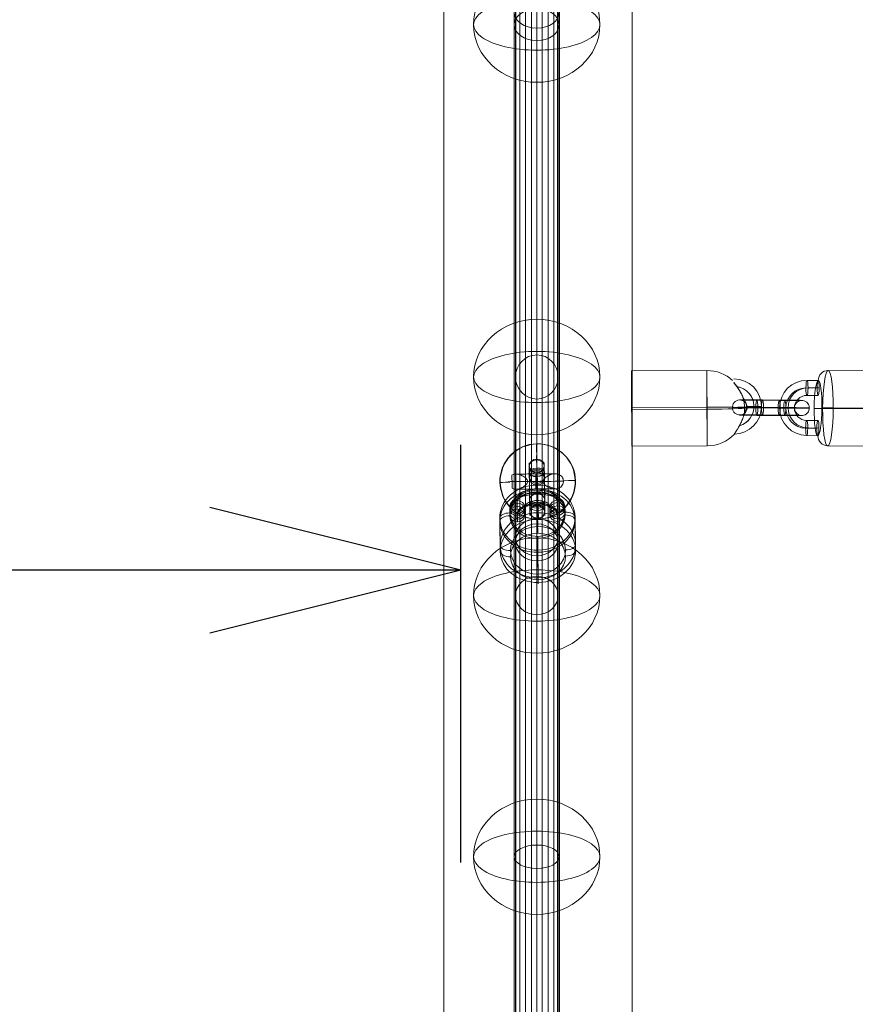
# Model space of a CAD drawing. Units: millimetres. Extents: x 5451 to 17301, y 9250 to 20100.
# Drawn here: x 7510 to 7843, y 15779 to 16172 of the extents above; entities that cross this region are included whole.
import ezdxf

# ---------------------------------------------------------------- set-up
doc = ezdxf.new("R2010")
doc.units = ezdxf.units.MM
doc.header["$MEASUREMENT"] = 0
for name, color, linetype, lineweight in [('Level 8', 18, 'Continuous', 0), ('themes2 - Level 25', 7, 'Continuous', 0), ('themes2 - Level 26', 7, 'Continuous', 0), ('themes2 - Level 28', 7, 'Continuous', 0)]:
    doc.layers.add(name, color=color, linetype=linetype, lineweight=lineweight)
doc.styles.get("Standard").update_dxf_attribs({"font": 'txt.shx'})
doc.styles.add('Style-Calibri', font='calibri.ttf')
doc.dimstyles.get("Standard").update_dxf_attribs({"dimtxt": 0.18, "dimasz": 0.18, "dimexe": 0.18, "dimexo": 0.0625, "dimgap": 0.09, "dimtad": 0, "dimtih": 1, "dimtoh": 1, "dimdec": 4, "dimzin": 3, "dimdsep": 46, "dimtxsty": 'Standard', "dimcen": 0.09, "dimadec": 0, "dimazin": 0, "dimtfac": 1, "dimtdec": 0, "dimtofl": 0, "dimtmove": 0, "dimatfit": 1, "dimfxl": 1, "dimtolj": 1, "dimtzin": 3, "dimarcsym": 0})

# ---------------------------------------------------------------- blocks, each defined once
blk = doc.blocks.new('From Smart Solid_387')
at = {"layer": 'themes2 - Level 25', "color": 148, "linetype": 'Continuous', "lineweight": 13}
for p, q in [((-25.89, 14.92), (4.11, 15.07)), ((-25.84, 0.34), (4.16, 0.49)), ((-25.8, -0.49), (4.2, -0.34)), ((-25.75, -15.07), (4.25, -14.92))]:
    blk.add_line(p, q, dxfattribs=at)
for centre, major_axis, ratio in [((-25.82, -0.07), (0.07, -15), 0.00142), ((22.9, 0.72), (-3, 0), 0.007295)]:
    blk.add_ellipse(centre, major_axis=major_axis, ratio=ratio, dxfattribs=at)
at = {"layer": 'themes2 - Level 25', "color": 148, "linetype": 'Continuous', "lineweight": 13, "extrusion": (0, 0, -1)}
blk.add_ellipse((4.18, 0.07), major_axis=(-0.07, 15), ratio=0.00142, dxfattribs=at)
for centre, major_axis, ratio, start_param, end_param in [((4.18, 0.07), (14.98, 0.84), 0.999618, 4.763772, 5.518049), ((14.9, 0.73), (10.89, 1.53), 0.999973, 4.853154, 7.978904), ((14.9, 0.71), (7.92, 1.12), 0.999973, 5.013246, 7.713438), ((14.89, 0.75), (7.92, 1.12), 0.999973, 5.015555, 7.711042), ((14.9, 0.73), (4.95, 0.7), 0.999973, 5.699685, 7.042994), ((4.18, 0.07), (14.98, 0.84), 0.999618, 6.071871, 6.334569), ((4.18, 0.07), (15, 0.07), 0.027604, 4.710969, 6.281765)]:
    blk.add_ellipse(centre, major_axis=major_axis, ratio=ratio, start_param=start_param, end_param=end_param, dxfattribs=at)
at = {"layer": 'themes2 - Level 25', "color": 148, "linetype": 'Continuous', "lineweight": 13}
for major_axis, ratio, start_param, end_param in [((-15, -0.07), 0.027604, 1.572217, 3.143013), ((-14.98, -0.84), 0.999618, 2.938708, 3.090209), ((-14.98, -0.84), 0.999618, 1.519413, 2.327434)]:
    blk.add_ellipse((4.18, 0.07), major_axis=major_axis, ratio=ratio, start_param=start_param, end_param=end_param, dxfattribs=at)
blk.add_open_spline([(14.91, 10.21), (14.91, 10.22), (14.9, 10.24), (14.9, 10.26)], degree=3, dxfattribs=at)
for points, knots in [([(14.91, 10.21), (15.17, 9.88), (15.45, 9.52), (15.72, 9.15), (16.11, 8.64), (16.49, 8.09), (16.84, 7.56), (17.2, 7.01), (17.52, 6.46), (17.8, 5.94), (18, 5.55), (18.18, 5.18), (18.33, 4.84), (18.4, 4.66), (18.47, 4.5), (18.52, 4.36), (18.56, 4.25), (18.6, 4.16), (18.62, 4.11), (18.64, 4.06), (18.65, 4.04), (18.65, 4.04), (18.65, 4.03), (18.64, 4.06), (18.63, 4.09), (18.61, 4.15), (18.58, 4.23), (18.54, 4.33), (18.47, 4.52), (18.37, 4.76), (18.27, 5), (18.04, 5.51), (17.76, 6.08), (17.43, 6.64), (17.09, 7.25), (16.68, 7.87), (16.26, 8.48), (15.94, 8.92), (15.61, 9.36), (15.29, 9.78), (15.16, 9.94), (15.03, 10.11), (14.9, 10.26)], [0, 0, 0, 0, 0.080781, 0.080781, 0.080781, 0.195618, 0.195618, 0.195618, 0.312912, 0.312912, 0.312912, 0.398094, 0.398094, 0.398094, 0.441806, 0.441806, 0.441806, 0.473855, 0.473855, 0.473855, 0.497071, 0.497071, 0.497071, 0.520367, 0.520367, 0.520367, 0.551801, 0.551801, 0.551801, 0.611116, 0.611116, 0.611116, 0.73407, 0.73407, 0.73407, 0.865258, 0.865258, 0.865258, 0.961366, 0.961366, 0.961366, 1, 1, 1, 1]), ([(19.02, -2.12), (19.02, -2.09), (19.02, -2.09), (19.02, -2.11), (19.01, -2.14), (19, -2.18), (18.99, -2.24), (18.97, -2.33), (18.93, -2.47), (18.89, -2.62), (18.81, -2.94), (18.7, -3.32), (18.56, -3.71), (18.33, -4.36), (18.04, -5.07), (17.7, -5.78), (17.42, -6.36), (17.11, -6.95), (16.78, -7.51), (16.54, -7.93), (16.29, -8.35), (16.06, -8.73), (15.87, -9.02), (15.69, -9.3), (15.54, -9.54), (15.41, -9.74), (15.29, -9.9), (15.21, -10.03), (15.13, -10.15), (15.07, -10.23), (15.05, -10.26), (15.03, -10.28), (15.04, -10.27), (15.08, -10.21), (15.12, -10.15), (15.18, -10.06), (15.27, -9.93), (15.35, -9.8), (15.46, -9.64), (15.58, -9.45), (15.72, -9.24), (15.88, -8.99), (16.04, -8.73), (16.28, -8.35), (16.53, -7.92), (16.78, -7.49), (17.1, -6.93), (17.42, -6.33), (17.7, -5.75), (17.98, -5.16), (18.24, -4.57), (18.44, -4.02), (18.58, -3.64), (18.71, -3.27), (18.8, -2.94), (18.86, -2.76), (18.9, -2.58), (18.94, -2.43), (18.97, -2.33), (18.99, -2.23), (19, -2.17), (19.01, -2.15), (19.01, -2.13), (19.02, -2.12)], [0, 0, 0, 0, 0.016412, 0.016412, 0.016412, 0.032717, 0.032717, 0.032717, 0.061376, 0.061376, 0.061376, 0.121314, 0.121314, 0.121314, 0.223226, 0.223226, 0.223226, 0.306126, 0.306126, 0.306126, 0.367928, 0.367928, 0.367928, 0.416772, 0.416772, 0.416772, 0.457313, 0.457313, 0.457313, 0.498169, 0.498169, 0.498169, 0.534358, 0.534358, 0.534358, 0.569148, 0.569148, 0.569148, 0.606094, 0.606094, 0.606094, 0.648209, 0.648209, 0.648209, 0.711304, 0.711304, 0.711304, 0.794527, 0.794527, 0.794527, 0.879458, 0.879458, 0.879458, 0.936543, 0.936543, 0.936543, 0.968054, 0.968054, 0.968054, 0.991044, 0.991044, 0.991044, 1, 1, 1, 1])]:
    blk.add_open_spline(points, degree=3, knots=knots, dxfattribs=at)
blk = doc.blocks.new('From Smart Solid_411')
at = {"layer": 'themes2 - Level 28', "color": 40, "linetype": 'Continuous', "lineweight": 13}
for p, q in [((0, 658.8), (0, 570.54)), ((0, 570.54), (0, 658.8)), ((-8.5, 650), (-8.5, 562.92)), ((-8.5, 562.92), (-8.5, 650)), ((8.5, 650), (8.5, 562.92)), ((8.5, 562.92), (8.5, 650)), ((0, 641.2), (0, 555.3)), ((0, 555.3), (0, 641.2)), ((0, 329.4), (0, 570.54)), ((0, 570.54), (0, 329.4)), ((-8.5, 325), (-8.5, 562.92)), ((-8.5, 562.92), (-8.5, 325)), ((8.5, 325), (8.5, 562.92)), ((8.5, 562.92), (8.5, 325)), ((0, 320.6), (0, 555.3)), ((0, 555.3), (0, 320.6))]:
    blk.add_line(p, q, dxfattribs=at)
for centre, major_axis, ratio in [((0, 650), (0, -8.8), 0.965926), ((0, 562.92), (8.5, 0), 0.896575), ((0, 562.92), (8.5, 0), 0.896575)]:
    blk.add_ellipse(centre, major_axis=major_axis, ratio=ratio, dxfattribs=at)
blk = doc.blocks.new('From Smart Solid_416')
at = {"layer": 'themes2 - Level 25', "color": 148, "linetype": 'Continuous', "lineweight": 13}
for p, q in [((-0.34, 14.97), (-0.49, 15.02)), ((15.07, 0.39), (14.92, 0.44)), ((-14.92, -0.44), (-15.07, -0.39)), ((0.49, -15.02), (0.34, -14.97))]:
    blk.add_line(p, q, dxfattribs=at)
for centre, major_axis, ratio in [((-0.07, 0.02), (4.17, 14.41), 0.999987), ((-0.72, 0.01), (0.02, -3), 0.000837)]:
    blk.add_ellipse(centre, major_axis=major_axis, ratio=ratio, dxfattribs=at)
at = {"layer": 'themes2 - Level 25', "color": 148, "linetype": 'Continuous', "lineweight": 13, "extrusion": (0, 0, -1)}
blk.add_ellipse((0.07, -0.02), major_axis=(4.17, 14.41), ratio=0.999987, dxfattribs=at)
at = {"layer": 'themes2 - Level 25', "color": 148, "linetype": 'Continuous', "lineweight": 13}
for major_axis, ratio, start_param, end_param in [((0.41, -14.99), 0.00487, 3.140038, 4.710834), ((14.99, 0.41), 0.001555, 1.424164, 1.575666), ((14.99, 0.41), 0.001555, 0.00487, 0.812891)]:
    blk.add_ellipse((-0.07, 0.02), major_axis=major_axis, ratio=ratio, start_param=start_param, end_param=end_param, dxfattribs=at)
at = {"layer": 'themes2 - Level 25', "color": 148, "linetype": 'Continuous', "lineweight": 13, "extrusion": (0, 0, -1)}
for centre, major_axis, ratio, start_param, end_param in [((-0.73, 0), (11, 0.08), 0.001028, 3.142429, 6.268179), ((-0.75, 3), (8, 0.06), 0.001028, 3.30483, 6.000317), ((-0.07, 0.02), (14.99, 0.41), 0.001555, 4.444821, 4.707519), ((-0.73, 0), (5, 0.04), 0.001028, 3.98896, 5.332269), ((-0.07, 0.02), (0.41, -14.99), 0.00487, 0.001555, 1.572351), ((-0.07, 0.02), (14.99, 0.41), 0.001555, 3.136723, 3.891), ((-0.71, -3), (8, 0.06), 0.001028, 3.302521, 6.002713)]:
    blk.add_ellipse(centre, major_axis=major_axis, ratio=ratio, start_param=start_param, end_param=end_param, dxfattribs=at)
at = {"layer": 'themes2 - Level 25', "color": 148, "linetype": 'Continuous', "lineweight": 13}
for points, knots in [([(-10.2, -2.67), (-9.88, -2.86), (-9.52, -2.97), (-9.15, -3.02), (-8.64, -3.1), (-8.09, -3.05), (-7.56, -2.92), (-7.01, -2.78), (-6.46, -2.55), (-5.94, -2.25), (-5.55, -2.03), (-5.18, -1.77), (-4.84, -1.45), (-4.66, -1.29), (-4.5, -1.11), (-4.36, -0.92), (-4.25, -0.77), (-4.16, -0.61), (-4.11, -0.44), (-4.06, -0.31), (-4.04, -0.18), (-4.04, -0.05), (-4.03, 0.09), (-4.05, 0.22), (-4.09, 0.35), (-4.15, 0.52), (-4.23, 0.68), (-4.33, 0.82), (-4.52, 1.09), (-4.76, 1.32), (-5, 1.53), (-5.51, 1.95), (-6.08, 2.27), (-6.64, 2.51), (-7.25, 2.76), (-7.87, 2.92), (-8.48, 2.94), (-8.92, 2.95), (-9.36, 2.9), (-9.78, 2.75), (-9.94, 2.69), (-10.11, 2.61), (-10.26, 2.52)], [0, 0, 0, 0, 0.080781, 0.080781, 0.080781, 0.195618, 0.195618, 0.195618, 0.312912, 0.312912, 0.312912, 0.398094, 0.398094, 0.398094, 0.441806, 0.441806, 0.441806, 0.473855, 0.473855, 0.473855, 0.497071, 0.497071, 0.497071, 0.520367, 0.520367, 0.520367, 0.551801, 0.551801, 0.551801, 0.611116, 0.611116, 0.611116, 0.73407, 0.73407, 0.73407, 0.865258, 0.865258, 0.865258, 0.961366, 0.961366, 0.961366, 1, 1, 1, 1]), ([(2.12, 0.24), (2.09, 0.11), (2.09, -0.03), (2.11, -0.15), (2.14, -0.28), (2.18, -0.41), (2.24, -0.53), (2.33, -0.73), (2.47, -0.91), (2.63, -1.08), (2.94, -1.42), (3.32, -1.7), (3.71, -1.94), (4.36, -2.34), (5.07, -2.64), (5.78, -2.8), (6.36, -2.94), (6.95, -2.98), (7.51, -2.91), (7.93, -2.85), (8.35, -2.73), (8.73, -2.53), (9.02, -2.37), (9.3, -2.15), (9.54, -1.88), (9.74, -1.66), (9.9, -1.4), (10.03, -1.12), (10.15, -0.83), (10.23, -0.51), (10.26, -0.19), (10.28, 0.09), (10.27, 0.39), (10.21, 0.67), (10.15, 0.94), (10.06, 1.2), (9.93, 1.43), (9.8, 1.68), (9.64, 1.9), (9.45, 2.1), (9.24, 2.31), (8.99, 2.5), (8.73, 2.64), (8.35, 2.85), (7.92, 2.97), (7.49, 3.02), (6.93, 3.09), (6.33, 3.04), (5.76, 2.9), (5.16, 2.76), (4.57, 2.53), (4.02, 2.21), (3.64, 2), (3.27, 1.76), (2.94, 1.46), (2.76, 1.3), (2.58, 1.12), (2.43, 0.92), (2.33, 0.78), (2.23, 0.62), (2.17, 0.45), (2.15, 0.38), (2.13, 0.31), (2.12, 0.24)], [0, 0, 0, 0, 0.016412, 0.016412, 0.016412, 0.032717, 0.032717, 0.032717, 0.061376, 0.061376, 0.061376, 0.121314, 0.121314, 0.121314, 0.223226, 0.223226, 0.223226, 0.306126, 0.306126, 0.306126, 0.367928, 0.367928, 0.367928, 0.416772, 0.416772, 0.416772, 0.457313, 0.457313, 0.457313, 0.498169, 0.498169, 0.498169, 0.534358, 0.534358, 0.534358, 0.569148, 0.569148, 0.569148, 0.606094, 0.606094, 0.606094, 0.648209, 0.648209, 0.648209, 0.711304, 0.711304, 0.711304, 0.794527, 0.794527, 0.794527, 0.879458, 0.879458, 0.879458, 0.936543, 0.936543, 0.936543, 0.968054, 0.968054, 0.968054, 0.991044, 0.991044, 0.991044, 1, 1, 1, 1])]:
    blk.add_open_spline(points, degree=3, knots=knots, dxfattribs=at)
blk.add_open_spline([(-10.2, -2.67), (-10.22, -0.94), (-10.24, 0.79), (-10.26, 2.52)], degree=3, dxfattribs=at)
blk = doc.blocks.new('From Smart Solid_424')
at = {"layer": 'themes2 - Level 25', "color": 148, "linetype": 'Continuous', "lineweight": 13}
for p, q in [((-0.34, 14.97), (-0.49, 15.02)), ((15.07, 0.39), (14.92, 0.44)), ((-14.92, -0.44), (-15.07, -0.39)), ((0.49, -15.02), (0.34, -14.97))]:
    blk.add_line(p, q, dxfattribs=at)
for centre, major_axis, ratio in [((-0.07, 0.02), (4.17, 14.41), 0.999987), ((-0.72, 0.01), (0.02, -3), 0.000837)]:
    blk.add_ellipse(centre, major_axis=major_axis, ratio=ratio, dxfattribs=at)
at = {"layer": 'themes2 - Level 25', "color": 148, "linetype": 'Continuous', "lineweight": 13, "extrusion": (0, 0, -1)}
blk.add_ellipse((0.07, -0.02), major_axis=(4.17, 14.41), ratio=0.999987, dxfattribs=at)
at = {"layer": 'themes2 - Level 25', "color": 148, "linetype": 'Continuous', "lineweight": 13}
for major_axis, ratio, start_param, end_param in [((0.41, -14.99), 0.00487, 3.140038, 4.710834), ((14.99, 0.41), 0.001555, 1.424164, 1.575666), ((14.99, 0.41), 0.001555, 0.00487, 0.812891)]:
    blk.add_ellipse((-0.07, 0.02), major_axis=major_axis, ratio=ratio, start_param=start_param, end_param=end_param, dxfattribs=at)
at = {"layer": 'themes2 - Level 25', "color": 148, "linetype": 'Continuous', "lineweight": 13, "extrusion": (0, 0, -1)}
for centre, major_axis, ratio, start_param, end_param in [((-0.73, 0), (11, 0.08), 0.001028, 3.142429, 6.268179), ((-0.75, 3), (8, 0.06), 0.001028, 3.30483, 6.000317), ((-0.07, 0.02), (14.99, 0.41), 0.001555, 4.444821, 4.707519), ((-0.73, 0), (5, 0.04), 0.001028, 3.98896, 5.332269), ((-0.07, 0.02), (0.41, -14.99), 0.00487, 0.001555, 1.572351), ((-0.07, 0.02), (14.99, 0.41), 0.001555, 3.136723, 3.891), ((-0.71, -3), (8, 0.06), 0.001028, 3.302521, 6.002713)]:
    blk.add_ellipse(centre, major_axis=major_axis, ratio=ratio, start_param=start_param, end_param=end_param, dxfattribs=at)
at = {"layer": 'themes2 - Level 25', "color": 148, "linetype": 'Continuous', "lineweight": 13}
for points, knots in [([(-10.2, -2.67), (-9.88, -2.86), (-9.52, -2.97), (-9.15, -3.02), (-8.64, -3.1), (-8.09, -3.05), (-7.56, -2.92), (-7.01, -2.78), (-6.46, -2.55), (-5.94, -2.25), (-5.55, -2.03), (-5.18, -1.77), (-4.84, -1.45), (-4.66, -1.29), (-4.5, -1.11), (-4.36, -0.92), (-4.25, -0.77), (-4.16, -0.61), (-4.11, -0.44), (-4.06, -0.31), (-4.04, -0.18), (-4.04, -0.05), (-4.03, 0.09), (-4.05, 0.22), (-4.09, 0.35), (-4.15, 0.52), (-4.23, 0.68), (-4.33, 0.82), (-4.52, 1.09), (-4.76, 1.32), (-5, 1.53), (-5.51, 1.95), (-6.08, 2.27), (-6.64, 2.51), (-7.25, 2.76), (-7.87, 2.92), (-8.48, 2.94), (-8.92, 2.95), (-9.36, 2.9), (-9.78, 2.75), (-9.94, 2.69), (-10.11, 2.61), (-10.26, 2.52)], [0, 0, 0, 0, 0.080781, 0.080781, 0.080781, 0.195618, 0.195618, 0.195618, 0.312912, 0.312912, 0.312912, 0.398094, 0.398094, 0.398094, 0.441806, 0.441806, 0.441806, 0.473855, 0.473855, 0.473855, 0.497071, 0.497071, 0.497071, 0.520367, 0.520367, 0.520367, 0.551801, 0.551801, 0.551801, 0.611116, 0.611116, 0.611116, 0.73407, 0.73407, 0.73407, 0.865258, 0.865258, 0.865258, 0.961366, 0.961366, 0.961366, 1, 1, 1, 1]), ([(2.12, 0.24), (2.09, 0.11), (2.09, -0.03), (2.11, -0.15), (2.14, -0.28), (2.18, -0.41), (2.24, -0.53), (2.33, -0.73), (2.47, -0.91), (2.63, -1.08), (2.94, -1.42), (3.32, -1.7), (3.71, -1.94), (4.36, -2.34), (5.07, -2.64), (5.78, -2.8), (6.36, -2.94), (6.95, -2.98), (7.51, -2.91), (7.93, -2.85), (8.35, -2.73), (8.73, -2.53), (9.02, -2.37), (9.3, -2.15), (9.54, -1.88), (9.74, -1.66), (9.9, -1.4), (10.03, -1.12), (10.15, -0.83), (10.23, -0.51), (10.26, -0.19), (10.28, 0.09), (10.27, 0.39), (10.21, 0.67), (10.15, 0.94), (10.06, 1.2), (9.93, 1.43), (9.8, 1.68), (9.64, 1.9), (9.45, 2.1), (9.24, 2.31), (8.99, 2.5), (8.73, 2.64), (8.35, 2.85), (7.92, 2.97), (7.49, 3.02), (6.93, 3.09), (6.33, 3.04), (5.76, 2.9), (5.16, 2.76), (4.57, 2.53), (4.02, 2.21), (3.64, 2), (3.27, 1.76), (2.94, 1.46), (2.76, 1.3), (2.58, 1.12), (2.43, 0.92), (2.33, 0.78), (2.23, 0.62), (2.17, 0.45), (2.15, 0.38), (2.13, 0.31), (2.12, 0.24)], [0, 0, 0, 0, 0.016412, 0.016412, 0.016412, 0.032717, 0.032717, 0.032717, 0.061376, 0.061376, 0.061376, 0.121314, 0.121314, 0.121314, 0.223226, 0.223226, 0.223226, 0.306126, 0.306126, 0.306126, 0.367928, 0.367928, 0.367928, 0.416772, 0.416772, 0.416772, 0.457313, 0.457313, 0.457313, 0.498169, 0.498169, 0.498169, 0.534358, 0.534358, 0.534358, 0.569148, 0.569148, 0.569148, 0.606094, 0.606094, 0.606094, 0.648209, 0.648209, 0.648209, 0.711304, 0.711304, 0.711304, 0.794527, 0.794527, 0.794527, 0.879458, 0.879458, 0.879458, 0.936543, 0.936543, 0.936543, 0.968054, 0.968054, 0.968054, 0.991044, 0.991044, 0.991044, 1, 1, 1, 1])]:
    blk.add_open_spline(points, degree=3, knots=knots, dxfattribs=at)
blk.add_open_spline([(-10.2, -2.67), (-10.22, -0.94), (-10.24, 0.79), (-10.26, 2.52)], degree=3, dxfattribs=at)
blk = doc.blocks.new('From Smart Solid_492')
at = {"layer": 'themes2 - Level 28', "color": 40, "linetype": 'Continuous', "lineweight": 13}
for p, q in [((0, 800.74), (0, 462.5)), ((-9, 794.38), (-9, 457.84)), ((9, 794.38), (9, 457.84)), ((0, 788.02), (0, 453.18)), ((0, 462.5), (0, -0.97)), ((-9, 457.84), (-9, -0.97)), ((9, 457.84), (9, -0.97)), ((0, 453.18), (0, -0.97))]:
    blk.add_line(p, q, dxfattribs=at)
for centre, major_axis, ratio in [((0, 794.38), (9, 0), 0.707107), ((0, 457.84), (-9, 0), 0.517638)]:
    blk.add_ellipse(centre, major_axis=major_axis, ratio=ratio, dxfattribs=at)
blk = doc.blocks.new('From Smart Solid_493')
at = {"layer": 'themes2 - Level 28', "color": 40, "linetype": 'Continuous', "lineweight": 13}
for p, q in [((0, 797.96), (0, 464.65)), ((-9, 791.59), (-9, 459.99)), ((9, 791.59), (9, 459.99)), ((0, 785.23), (0, 455.33)), ((0, 464.65), (0, 1.18)), ((-9, 459.99), (-9, 1.18)), ((9, 459.99), (9, 1.18)), ((0, 455.33), (0, 1.18))]:
    blk.add_line(p, q, dxfattribs=at)
at = {"layer": 'themes2 - Level 28', "color": 40, "linetype": 'Continuous', "lineweight": 13, "extrusion": (0, 0, -1)}
for centre, ratio in [((0, 791.59), 0.707107), ((0, 459.99), 0.517638)]:
    blk.add_ellipse(centre, major_axis=(9, 0), ratio=ratio, dxfattribs=at)
blk = doc.blocks.new('From Smart Solid_494')
at = {"layer": 'themes2 - Level 26', "color": 253, "lineweight": 13}
for p, q in [((7.08, 7.95), (2.62, 7.99)), ((7.52, 10.98), (3.07, 11.02)), ((7.92, 8.01), (3.47, 8.05)), ((7.48, 4.98), (3.03, 5.02)), ((2.96, -4.98), (7.42, -5.02)), ((2.52, -8.01), (6.98, -8.05)), ((2.92, -10.98), (7.38, -11.02)), ((3.37, -7.95), (7.82, -7.99))]:
    blk.add_line(p, q, dxfattribs=at)
for centre, major_axis in [((2.99, 0.02), (-0.77, 10.97)), ((2.57, -0.01), (-0.56, 7.98)), ((3.42, 0.05), (-0.56, 7.98)), ((2.99, 0.02), (-0.35, 4.99))]:
    blk.add_ellipse(centre, major_axis=major_axis, ratio=0.989932, start_param=6.205879, end_param=9.347471, dxfattribs=at)
for centre in [(3.05, 8.02), (7.5, 7.98)]:
    blk.add_ellipse(centre, major_axis=(-0.02, -3), ratio=0.141122, dxfattribs=at)
at = {"layer": 'themes2 - Level 26', "color": 253, "lineweight": 13, "extrusion": (0, 0, -1)}
for centre, major_axis, ratio in [((3.05, 8.02), (0.02, 3), 0.141122), ((-4.92, 0.08), (-3, 0.02), 0.010931), ((2.94, -7.98), (0.02, 3), 0.141122), ((7.4, -8.02), (0.02, 3), 0.141122)]:
    blk.add_ellipse(centre, major_axis=major_axis, ratio=ratio, dxfattribs=at)
blk = doc.blocks.new('From Smart Solid_495')
at = {"layer": 'themes2 - Level 26', "color": 253, "lineweight": 13}
for p, q in [((3.34, 2.89), (-5.57, 2.96)), ((-3.75, 0.09), (5.16, 0.01)), ((-3.31, 3.11), (5.6, 3.04)), ((-2.9, 0.14), (6.01, 0.07)), ((2.9, -0.14), (-6.01, -0.07)), ((3.31, -3.11), (-5.6, -3.04)), ((3.75, -0.08), (-5.16, -0.01)), ((-3.34, -2.88), (5.56, -2.96))]:
    blk.add_line(p, q, dxfattribs=at)
at = {"layer": 'themes2 - Level 26', "color": 253, "lineweight": 13, "extrusion": (0, 0, -1)}
for centre, major_axis, start_param, end_param in [((-4.46, 0.04), (-11, 0.07), 4.853983, 7.995576), ((-4.44, 3.04), (-8, 0.05), 4.853983, 7.995576), ((-4.46, 0.04), (-5, 0.03), 4.853983, 7.995576), ((4.45, -0.04), (-11, 0.07), 1.712391, 4.853983), ((4.47, 2.96), (-8, 0.05), 1.712391, 4.853983), ((4.45, -0.04), (-5, 0.03), 1.712391, 4.853983), ((-4.47, -2.96), (-8, 0.05), 4.853983, 7.995576), ((4.44, -3.03), (-8, 0.05), 1.712391, 4.853983)]:
    blk.add_ellipse(centre, major_axis=major_axis, ratio=0.010923, start_param=start_param, end_param=end_param, dxfattribs=at)
at = {"layer": 'themes2 - Level 26', "color": 253, "lineweight": 13}
for centre, major_axis, ratio in [((-12.37, 0.1), (-0.21, 2.99), 0.989933), ((-5.58, -0.04), (0.02, 3), 0.141113), ((-5.58, -0.04), (0.02, 3), 0.141113), ((3.32, -0.11), (0.02, 3), 0.141113)]:
    blk.add_ellipse(centre, major_axis=major_axis, ratio=ratio, dxfattribs=at)
at = {"layer": 'themes2 - Level 26', "color": 253, "lineweight": 13, "extrusion": (0, 0, -1)}
for centre, major_axis, ratio in [((-3.33, 0.11), (0.02, 3), 0.141113), ((5.58, 0.04), (0.02, 3), 0.141113), ((5.58, 0.04), (0.02, 3), 0.141113), ((12.37, -0.1), (-0.21, 2.99), 0.989933)]:
    blk.add_ellipse(centre, major_axis=major_axis, ratio=ratio, dxfattribs=at)
blk = doc.blocks.new('From Smart Solid_548')
at = {"layer": 'themes2 - Level 26', "color": 253, "lineweight": 13}
for p, q in [((-8.01, -0.79), (-8.05, 1.46)), ((7.95, 1.67), (7.99, -0.59)), ((-10.98, -3.43), (-11.02, -1.17)), ((-7.95, -5.98), (-7.99, -3.73)), ((-4.98, -3.35), (-5.02, -1.09)), ((4.98, -0.97), (5.02, -3.23)), ((8.01, -3.52), (8.05, -5.78)), ((10.98, -0.89), (11.02, -3.15))]:
    blk.add_line(p, q, dxfattribs=at)
at = {"layer": 'themes2 - Level 26', "color": 253, "lineweight": 13, "extrusion": (0, 0, -1)}
for centre, major_axis in [((-0.02, -1.03), (-11, -0.13)), ((-0.05, 1.56), (-8, -0.09)), ((0.01, -3.62), (-8, -0.09)), ((-0.02, -1.03), (-5, -0.06))]:
    blk.add_ellipse(centre, major_axis=major_axis, ratio=0.50175, start_param=6.281083, end_param=9.422676, dxfattribs=at)
for centre, major_axis, ratio in [((-0.08, 2.98), (0.04, -3), 0.001818), ((-8.02, -1.13), (-3, -0.05), 0.865011), ((7.98, -0.93), (-3, -0.05), 0.865011), ((8.02, -3.19), (-3, -0.05), 0.865011)]:
    blk.add_ellipse(centre, major_axis=major_axis, ratio=ratio, dxfattribs=at)
at = {"layer": 'themes2 - Level 26', "color": 253, "lineweight": 13}
for centre in [(-8.02, -1.13), (-7.98, -3.39)]:
    blk.add_ellipse(centre, major_axis=(3, 0.05), ratio=0.865011, dxfattribs=at)
blk = doc.blocks.new('From Smart Solid_549')
at = {"layer": 'themes2 - Level 26', "color": 253, "lineweight": 13}
for p, q in [((-0.14, 11.77), (-0.07, 7.26)), ((-3.11, 9.14), (-3.04, 4.62)), ((2.88, 9.22), (2.96, 4.7)), ((-0.09, 6.58), (-0.01, 2.07)), ((0.08, -6.58), (0.01, -2.07)), ((-2.89, -9.21), (-2.96, -4.7)), ((0.14, -11.77), (0.07, -7.26)), ((3.11, -9.14), (3.04, -4.62))]:
    blk.add_line(p, q, dxfattribs=at)
at = {"layer": 'themes2 - Level 26', "color": 253, "lineweight": 13, "extrusion": (0, 0, -1)}
for centre, major_axis, ratio in [((-0.11, 9.18), (-3, -0.05), 0.865015), ((-0.1, 6.27), (-3, -0.03), 0.501743), ((-0.04, 4.66), (-3, -0.05), 0.865015), ((-0.04, 4.66), (-3, -0.05), 0.865015)]:
    blk.add_ellipse(centre, major_axis=major_axis, ratio=ratio, dxfattribs=at)
for centre, major_axis, start_param, end_param in [((-0.04, 2.26), (-0.14, 11), 3.667206, 6.808798), ((-3.04, 2.22), (-0.1, 8), 3.667206, 6.808798), ((-0.04, 2.26), (-0.06, 5), 3.667206, 6.808798), ((2.96, 2.3), (-0.1, 8), 3.667206, 6.808798), ((-2.96, -2.29), (-0.1, 8), 0.525613, 3.667206), ((0.04, -2.26), (-0.14, 11), 0.525613, 3.667206), ((3.04, -2.22), (-0.1, 8), 0.525613, 3.667206), ((0.04, -2.26), (-0.06, 5), 0.525613, 3.667206)]:
    blk.add_ellipse(centre, major_axis=major_axis, ratio=0.001823, start_param=start_param, end_param=end_param, dxfattribs=at)
at = {"layer": 'themes2 - Level 26', "color": 253, "lineweight": 13}
for centre, major_axis, ratio in [((0.04, -4.66), (-3, -0.05), 0.865015), ((0.04, -4.66), (-3, -0.05), 0.865015), ((0.1, -6.27), (-3, -0.03), 0.501743), ((0.11, -9.18), (-3, -0.05), 0.865015)]:
    blk.add_ellipse(centre, major_axis=major_axis, ratio=ratio, dxfattribs=at)
blk = doc.blocks.new('From Smart Solid_564')
at = {"layer": 'themes2 - Level 26', "color": 253, "lineweight": 13}
for p, q in [((-8.01, -1.2), (-8.05, 1.26)), ((7.95, 1.46), (7.99, -0.99)), ((-10.98, -3.75), (-11.02, -1.29)), ((-7.95, -6.22), (-7.99, -3.76)), ((-4.98, -3.67), (-5.02, -1.21)), ((4.98, -1.09), (5.02, -3.54)), ((8.01, -3.56), (8.05, -6.02)), ((10.98, -1.01), (11.02, -3.47))]:
    blk.add_line(p, q, dxfattribs=at)
at = {"layer": 'themes2 - Level 26', "color": 253, "lineweight": 13, "extrusion": (0, 0, -1)}
for centre, major_axis in [((-0.02, -1.15), (-11, -0.13)), ((-0.05, 1.36), (-8, -0.09)), ((0.01, -3.66), (-8, -0.09)), ((-0.02, -1.15), (-5, -0.06))]:
    blk.add_ellipse(centre, major_axis=major_axis, ratio=0.546331, start_param=6.2818, end_param=9.423393, dxfattribs=at)
for centre, major_axis, ratio in [((-0.08, 3.22), (0.04, -3), 0.00116), ((-8.02, -1.25), (-3, -0.04), 0.837569), ((7.98, -1.05), (-3, -0.04), 0.837569), ((8.02, -3.51), (-3, -0.04), 0.837569)]:
    blk.add_ellipse(centre, major_axis=major_axis, ratio=ratio, dxfattribs=at)
at = {"layer": 'themes2 - Level 26', "color": 253, "lineweight": 13}
for centre in [(-8.02, -1.25), (-7.98, -3.71)]:
    blk.add_ellipse(centre, major_axis=(3, 0.04), ratio=0.837569, dxfattribs=at)
blk = doc.blocks.new('From Smart Solid_565')
at = {"layer": 'themes2 - Level 26', "color": 253, "lineweight": 13}
for p, q in [((-3.11, 9.12), (-3.04, 4.2)), ((-0.14, 11.67), (-0.07, 6.75)), ((2.88, 9.2), (2.96, 4.28)), ((-0.09, 6.65), (-0.01, 1.73)), ((0.08, -6.65), (0.01, -1.73)), ((-2.89, -9.2), (-2.96, -4.28)), ((0.14, -11.67), (0.07, -6.75)), ((3.11, -9.12), (3.04, -4.2))]:
    blk.add_line(p, q, dxfattribs=at)
at = {"layer": 'themes2 - Level 26', "color": 253, "lineweight": 13, "extrusion": (0, 0, -1)}
for centre, major_axis, start_param, end_param in [((-0.04, 2.46), (-0.14, 11), 3.719561, 6.861154), ((-3.04, 2.42), (-0.1, 8), 3.719561, 6.861154), ((-0.04, 2.46), (-0.06, 5), 3.719561, 6.861154), ((2.96, 2.5), (-0.1, 8), 3.719561, 6.861154), ((-2.96, -2.5), (-0.1, 8), 0.577969, 3.719561), ((0.04, -2.46), (-0.14, 11), 0.577969, 3.719561), ((3.04, -2.42), (-0.1, 8), 0.577969, 3.719561), ((0.04, -2.46), (-0.06, 5), 0.577969, 3.719561)]:
    blk.add_ellipse(centre, major_axis=major_axis, ratio=0.001165, start_param=start_param, end_param=end_param, dxfattribs=at)
for centre, ratio in [((-0.11, 9.16), 0.837573), ((-0.1, 6.83), 0.546323), ((-0.04, 4.24), 0.837573), ((-0.04, 4.24), 0.837573)]:
    blk.add_ellipse(centre, major_axis=(-3, -0.04), ratio=ratio, dxfattribs=at)
at = {"layer": 'themes2 - Level 26', "color": 253, "lineweight": 13}
for centre, ratio in [((0.04, -4.24), 0.837573), ((0.04, -4.24), 0.837573), ((0.1, -6.83), 0.546323), ((0.11, -9.16), 0.837573)]:
    blk.add_ellipse(centre, major_axis=(-3, -0.04), ratio=ratio, dxfattribs=at)
blk = doc.blocks.new('From Smart Solid_836')
at = {"layer": 'themes2 - Level 28', "color": 40, "linetype": 'Continuous', "lineweight": 13}
for p, q in [((-8.29, 814.61), (-8.29, -814.61)), ((-6.8, 814.61), (-6.8, -814.61)), ((-4.49, 814.61), (-4.49, -814.61)), ((-2.09, 814.61), (-2.09, -814.61)), ((0, 814.61), (0, -814.61)), ((2.09, 814.61), (2.09, -814.61)), ((4.49, 814.61), (4.49, -814.61)), ((6.8, 814.61), (6.8, -814.61)), ((8.29, 814.61), (8.29, -814.61))]:
    blk.add_line(p, q, dxfattribs=at)
blk = doc.blocks.new('From Smart Solid_850')
at = {"layer": 'themes2 - Level 28', "color": 40, "linetype": 'Continuous', "lineweight": 13}
for p, q in [((0, 262.25), (0, -253.75)), ((-8.5, 258), (-8.5, -258)), ((8.5, 258), (8.5, -258)), ((0, 253.75), (0, -262.25))]:
    blk.add_line(p, q, dxfattribs=at)
blk = doc.blocks.new('From Smart Solid_851')
at = {"layer": 'themes2 - Level 28', "color": 40, "linetype": 'Continuous', "lineweight": 13}
for p, q in [((0, 212.62), (0, -197.89)), ((-8.5, 205.25), (-8.5, -205.25)), ((8.5, 205.25), (8.5, -205.25)), ((0, 197.89), (0, -212.62))]:
    blk.add_line(p, q, dxfattribs=at)
at = {"layer": 'themes2 - Level 28', "color": 40, "linetype": 'Continuous', "lineweight": 13, "extrusion": (0, 0, -1)}
blk.add_ellipse((0, 205.25), major_axis=(8.5, 0), ratio=0.866025, dxfattribs=at)
blk = doc.blocks.new('From Smart Solid_852')
at = {"layer": 'themes2 - Level 28', "color": 40, "linetype": 'Continuous', "lineweight": 13}
for p, q in [((0, 211.91), (0, -197.19)), ((-8.5, 204.55), (-8.5, -204.55)), ((8.5, 204.55), (8.5, -204.55)), ((0, 197.19), (0, -211.91))]:
    blk.add_line(p, q, dxfattribs=at)
blk.add_ellipse((0, 204.55), major_axis=(8.5, 0), ratio=0.866025, dxfattribs=at)
blk = doc.blocks.new('From Smart Solid_855')
at = {"layer": 'themes2 - Level 28', "color": 40, "linetype": 'Continuous', "lineweight": 13}
for p, q in [((0, 263.24), (0, -254.74)), ((-8.5, 258.99), (-8.5, -258.99)), ((8.5, 258.99), (8.5, -258.99)), ((0, 254.74), (0, -263.24))]:
    blk.add_line(p, q, dxfattribs=at)
blk = doc.blocks.new('From Smart Solid_862')
at = {"layer": 'themes2 - Level 25', "color": 148, "linetype": 'Continuous', "lineweight": 13}
for p, q in [((-37.5, -902.5), (-37.5, 902.5)), ((-37.5, 902.5), (-37.5, -902.5)), ((37.5, 902.5), (37.5, -902.5)), ((37.5, -902.5), (37.5, 902.5))]:
    blk.add_line(p, q, dxfattribs=at)
blk = doc.blocks.new('From Smart Solid_863')
at = {"layer": 'themes2 - Level 25', "color": 148, "linetype": 'Continuous', "lineweight": 13}
for p, q in [((-37.5, -902.5), (-37.5, 902.5)), ((-37.5, 902.5), (-37.5, -902.5)), ((37.5, 902.5), (37.5, -902.5)), ((37.5, -902.5), (37.5, 902.5))]:
    blk.add_line(p, q, dxfattribs=at)
blk = doc.blocks.new('From Smart Solid_875')
at = {"layer": 'themes2 - Level 26', "color": 253, "lineweight": 13}
for p, q in [((10.99, 14.91), (-10.79, 15.09)), ((13.01, 0.06), (-8.77, 0.24)), ((8.77, -0.24), (-13.01, -0.06)), ((10.79, -15.08), (-10.99, -14.91))]:
    blk.add_line(p, q, dxfattribs=at)
for centre, major_axis, ratio, start_param, end_param in [((-10.82, 11.09), (-0.28, 3.99), 0.989933, 6.205758, 7.776554), ((-9.34, 0.2), (-4, 0.03), 0.010948, 4.570794, 6.141591), ((9.34, -0.2), (-4, 0.03), 0.010948, 1.429202, 2.999998), ((10.82, -11.09), (-0.28, 3.99), 0.989933, 3.064165, 4.634961)]:
    blk.add_ellipse(centre, major_axis=major_axis, ratio=ratio, start_param=start_param, end_param=end_param, dxfattribs=at)
at = {"layer": 'themes2 - Level 26', "color": 253, "lineweight": 13, "extrusion": (0, 0, -1)}
for centre, major_axis in [((-10.89, 0.09), (-0.12, -15)), ((14.85, -0.12), (0.09, 11))]:
    blk.add_ellipse(centre, major_axis=major_axis, ratio=0.141113, dxfattribs=at)
at = {"layer": 'themes2 - Level 26', "color": 253, "lineweight": 13}
for centre, major_axis in [((10.89, -0.09), (0.12, 15)), ((-14.85, 0.12), (-0.09, -11))]:
    blk.add_ellipse(centre, major_axis=major_axis, ratio=0.141113, dxfattribs=at)
at = {"layer": 'themes2 - Level 26', "color": 253, "lineweight": 13, "extrusion": (0, 0, -1)}
for centre, major_axis, ratio, start_param, end_param in [((10.96, 10.91), (-0.28, 3.99), 0.989933, 0.077428, 1.648224), ((-12.44, -0.02), (-4, 0.03), 0.010948, 4.853984, 6.42478), ((12.44, 0.02), (-4, 0.03), 0.010948, 1.712391, 3.283187), ((-10.96, -10.91), (-0.28, 3.99), 0.989933, 3.21902, 4.789817)]:
    blk.add_ellipse(centre, major_axis=major_axis, ratio=ratio, start_param=start_param, end_param=end_param, dxfattribs=at)
blk = doc.blocks.new('From Smart Solid_902')
at = {"layer": 'themes2 - Level 26', "color": 253, "lineweight": 13}
for p, q in [((-0.06, 7.46), (-0.24, 18.49)), ((-14.91, -5.71), (-15.09, 5.33)), ((15.09, -5.33), (14.91, 5.71)), ((0.24, -18.49), (0.06, -7.46))]:
    blk.add_line(p, q, dxfattribs=at)
at = {"layer": 'themes2 - Level 26', "color": 253, "lineweight": 13, "extrusion": (0, 0, -1)}
for centre, major_axis in [((-0.09, 5.52), (15, 0.23)), ((0.12, -7.53), (-11, -0.17))]:
    blk.add_ellipse(centre, major_axis=major_axis, ratio=0.865015, dxfattribs=at)
at = {"layer": 'themes2 - Level 26', "color": 253, "lineweight": 13}
for centre, major_axis in [((-0.12, 7.53), (11, 0.17)), ((0.09, -5.52), (-15, -0.23))]:
    blk.add_ellipse(centre, major_axis=major_axis, ratio=0.865015, dxfattribs=at)
for centre, major_axis, ratio, start_param, end_param in [((-0.2, 15.03), (-0.05, 4), 0.00181, 5.757572, 7.328368), ((10.91, 5.66), (-4, -0.05), 0.501743, 3.143685, 4.714481), ((-10.91, -5.66), (-4, -0.05), 0.501743, 0.002092, 1.572889), ((0.2, -15.03), (-0.05, 4), 0.00181, 2.615979, 4.186776)]:
    blk.add_ellipse(centre, major_axis=major_axis, ratio=ratio, start_param=start_param, end_param=end_param, dxfattribs=at)
at = {"layer": 'themes2 - Level 26', "color": 253, "lineweight": 13, "extrusion": (0, 0, -1)}
for centre, major_axis, ratio, start_param, end_param in [((-11.09, 5.38), (-4, -0.05), 0.501743, 6.281093, 7.851889), ((-0.02, 4), (0.05, -4), 0.00181, 3.667206, 5.238002), ((0.02, -4), (0.05, -4), 0.00181, 0.525613, 2.09641), ((11.09, -5.38), (-4, -0.05), 0.501743, 3.1395, 4.710297)]:
    blk.add_ellipse(centre, major_axis=major_axis, ratio=ratio, start_param=start_param, end_param=end_param, dxfattribs=at)
blk = doc.blocks.new('From Smart Solid_910')
at = {"layer": 'themes2 - Level 26', "color": 253, "lineweight": 13}
for p, q in [((-0.06, 6.55), (-0.24, 18.57)), ((-14.91, -6.2), (-15.09, 5.82)), ((15.09, -5.82), (14.91, 6.2)), ((0.24, -18.57), (0.06, -6.55))]:
    blk.add_line(p, q, dxfattribs=at)
for centre, major_axis, ratio, start_param, end_param in [((-0.2, 15.22), (-0.05, 4), 0.001151, 5.705216, 7.276013), ((10.91, 6.15), (-4, -0.05), 0.546324, 3.142967, 4.713763), ((-10.91, -6.15), (-4, -0.05), 0.546324, 0.001374, 1.572171), ((0.2, -15.22), (-0.05, 4), 0.001151, 2.563624, 4.13442)]:
    blk.add_ellipse(centre, major_axis=major_axis, ratio=ratio, start_param=start_param, end_param=end_param, dxfattribs=at)
at = {"layer": 'themes2 - Level 26', "color": 253, "lineweight": 13, "extrusion": (0, 0, -1)}
for centre, major_axis in [((-0.09, 6.01), (15, 0.22)), ((0.12, -8.19), (-11, -0.16))]:
    blk.add_ellipse(centre, major_axis=major_axis, ratio=0.837573, dxfattribs=at)
at = {"layer": 'themes2 - Level 26', "color": 253, "lineweight": 13}
for centre, major_axis in [((-0.12, 8.19), (11, 0.16)), ((0.09, -6.01), (-15, -0.22))]:
    blk.add_ellipse(centre, major_axis=major_axis, ratio=0.837573, dxfattribs=at)
at = {"layer": 'themes2 - Level 26', "color": 253, "lineweight": 13, "extrusion": (0, 0, -1)}
for centre, major_axis, ratio, start_param, end_param in [((-11.09, 5.87), (-4, -0.05), 0.546324, 6.281811, 7.852607), ((-0.02, 3.2), (0.05, -4), 0.001151, 3.719562, 5.290358), ((0.02, -3.2), (0.05, -4), 0.001151, 0.577969, 2.148765), ((11.09, -5.87), (-4, -0.05), 0.546324, 3.140218, 4.711015)]:
    blk.add_ellipse(centre, major_axis=major_axis, ratio=ratio, start_param=start_param, end_param=end_param, dxfattribs=at)
blk = doc.blocks.new('From Smart Solid_991')
at = {"layer": 'themes2 - Level 26', "color": 253, "linetype": 'Continuous', "lineweight": 13}
for p, q in [((0, -10.19), (0, 25.16)), ((0, 10.19), (0, -25.16))]:
    blk.add_line(p, q, dxfattribs=at)
blk.add_ellipse((0, 0), major_axis=(25.16, 0), ratio=0.914321, dxfattribs=at)
blk.add_ellipse((0, 0), major_axis=(-25.16, 0), ratio=0.40499, start_param=4.712389, end_param=7.853982, dxfattribs=at)
at = {"layer": 'themes2 - Level 26', "color": 253, "linetype": 'Continuous', "lineweight": 13, "extrusion": (0, 0, -1)}
blk.add_ellipse((0, 0), major_axis=(25.16, 0), ratio=0.40499, start_param=4.712389, end_param=7.853982, dxfattribs=at)
blk = doc.blocks.new('From Smart Solid_992')
at = {"layer": 'themes2 - Level 26', "color": 253, "linetype": 'Continuous', "lineweight": 13}
for p, q in [((0, -10.19), (0, 25.16)), ((0, 10.19), (0, -25.16))]:
    blk.add_line(p, q, dxfattribs=at)
blk.add_ellipse((0, 0), major_axis=(25.16, 0), ratio=0.914321, dxfattribs=at)
blk.add_ellipse((0, 0), major_axis=(-25.16, 0), ratio=0.40499, start_param=4.712389, end_param=7.853982, dxfattribs=at)
at = {"layer": 'themes2 - Level 26', "color": 253, "linetype": 'Continuous', "lineweight": 13, "extrusion": (0, 0, -1)}
blk.add_ellipse((0, 0), major_axis=(25.16, 0), ratio=0.40499, start_param=4.712389, end_param=7.853982, dxfattribs=at)
blk = doc.blocks.new('From Smart Solid_996')
at = {"layer": 'themes2 - Level 26', "color": 253, "linetype": 'Continuous', "lineweight": 13}
for p, q in [((0, -10.19), (0, 25.16)), ((0, 10.19), (0, -25.16))]:
    blk.add_line(p, q, dxfattribs=at)
blk.add_ellipse((0, 0), major_axis=(25.16, 0), ratio=0.914321, dxfattribs=at)
blk.add_ellipse((0, 0), major_axis=(-25.16, 0), ratio=0.40499, start_param=4.712389, end_param=7.853982, dxfattribs=at)
at = {"layer": 'themes2 - Level 26', "color": 253, "linetype": 'Continuous', "lineweight": 13, "extrusion": (0, 0, -1)}
blk.add_ellipse((0, 0), major_axis=(25.16, 0), ratio=0.40499, start_param=4.712389, end_param=7.853982, dxfattribs=at)
blk = doc.blocks.new('From Smart Solid_997')
at = {"layer": 'themes2 - Level 26', "color": 253, "linetype": 'Continuous', "lineweight": 13}
for p, q in [((0, -10.19), (0, 25.16)), ((0, 10.19), (0, -25.16))]:
    blk.add_line(p, q, dxfattribs=at)
blk.add_ellipse((0, 0), major_axis=(25.16, 0), ratio=0.914321, dxfattribs=at)
blk.add_ellipse((0, 0), major_axis=(-25.16, 0), ratio=0.40499, start_param=4.712389, end_param=7.853982, dxfattribs=at)
at = {"layer": 'themes2 - Level 26', "color": 253, "linetype": 'Continuous', "lineweight": 13, "extrusion": (0, 0, -1)}
blk.add_ellipse((0, 0), major_axis=(25.16, 0), ratio=0.40499, start_param=4.712389, end_param=7.853982, dxfattribs=at)
blk = doc.blocks.new('From Smart Solid_1008')
at = {"layer": 'themes2 - Level 26', "color": 253, "linetype": 'Continuous', "lineweight": 13}
for p, q in [((0, -10.19), (0, 25.16)), ((0, 10.19), (0, -25.16))]:
    blk.add_line(p, q, dxfattribs=at)
blk.add_ellipse((0, 0), major_axis=(25.16, 0), ratio=0.914321, dxfattribs=at)
blk.add_ellipse((0, 0), major_axis=(-25.16, 0), ratio=0.40499, start_param=4.712389, end_param=7.853982, dxfattribs=at)
at = {"layer": 'themes2 - Level 26', "color": 253, "linetype": 'Continuous', "lineweight": 13, "extrusion": (0, 0, -1)}
blk.add_ellipse((0, 0), major_axis=(25.16, 0), ratio=0.40499, start_param=4.712389, end_param=7.853982, dxfattribs=at)
blk = doc.blocks.new('themes2')
at = {"layer": 'themes2 - Level 25', "color": 148, "linetype": 'Continuous', "lineweight": 13}
for name, p in [('From Smart Solid_862', (7716.33, 15382.01)), ('From Smart Solid_863', (7716.33, 15382.01)), ('From Smart Solid_387', (7779.52, 16016.67)), ('From Smart Solid_416', (7716.26, 15987.53)), ('From Smart Solid_424', (7716.26, 15987.53))]:
    blk.add_blockref(name, p, dxfattribs=at)
at = {"layer": 'themes2 - Level 26', "color": 253, "linetype": 'Continuous', "lineweight": 13}
for name, p in [('From Smart Solid_996', (7715.9, 16169.59)), ('From Smart Solid_991', (7715.9, 16029.17)), ('From Smart Solid_992', (7715.9, 15942.09)), ('From Smart Solid_997', (7715.9, 15942.09)), ('From Smart Solid_1008', (7715.9, 15837.98))]:
    blk.add_blockref(name, p, dxfattribs=at)
at = {"layer": 'themes2 - Level 26', "color": 253, "lineweight": 13}
for name, p in [('From Smart Solid_875', (7842.78, 16016.66)), ('From Smart Solid_494', (7820.48, 16016.8)), ('From Smart Solid_495', (7809.13, 16016.92)), ('From Smart Solid_549', (7716, 15984.7)), ('From Smart Solid_565', (7716, 15984.43)), ('From Smart Solid_902', (7716.26, 15967.63)), ('From Smart Solid_910', (7716.26, 15965.85)), ('From Smart Solid_548', (7716.13, 15978.44)), ('From Smart Solid_564', (7716.13, 15977.65))]:
    blk.add_blockref(name, p, dxfattribs=at)
at = {"layer": 'themes2 - Level 28', "color": 40, "linetype": 'Continuous', "lineweight": 13}
for name, p in [('From Smart Solid_855', (7715.9, 15941.27)), ('From Smart Solid_850', (7715.9, 15940.28)), ('From Smart Solid_836', (7715.9, 15381.33)), ('From Smart Solid_492', (7715.9, 15380.15)), ('From Smart Solid_493', (7715.9, 15377.99)), ('From Smart Solid_411', (7715.9, 15379.17)), ('From Smart Solid_851', (7715.9, 15760.06)), ('From Smart Solid_852', (7715.9, 15758.72))]:
    blk.add_blockref(name, p, dxfattribs=at)
blk = doc.blocks.new('TerminatorOpen_0.5')
at = {"color": 0, "linetype": 'ByBlock', "lineweight": -2}
for q in [(-1, 0.25), (-1, 0), (-1, -0.25)]:
    blk.add_line((0, 0), q, dxfattribs=at)
blk = doc.blocks.new('*D1304')
at = {"layer": 'Defpoints', "color": 0, "linetype": 'Continuous', "lineweight": 0, "transparency": 16777216}
for p in [(5585.59, 15952.13), (5585.59, 15785.65), (7685.59, 15785.65)]:
    blk.add_point(p, dxfattribs=at)
at = {"layer": 'Level 8', "color": 0, "linetype": 'ByBlock', "lineweight": -2, "transparency": 16777216}
for p, q in [((5585.59, 15835.65), (5585.59, 16002.13)), ((7685.59, 15835.65), (7685.59, 16002.13))]:
    blk.add_line(p, q, dxfattribs=at)
at = {"layer": 'Level 8', "color": 0, "linetype": 'Continuous', "lineweight": -2, "transparency": 16777216}
blk.add_line((7585.59, 15952.13), (5685.59, 15952.13), dxfattribs=at)
at = {"layer": 'Level 8', "color": 0, "linetype": 'Continuous', "lineweight": -2, "transparency": 16777216, "xscale": 100, "yscale": 100, "zscale": 100, "rotation": 180}
blk.add_blockref('TerminatorOpen_0.5', (5585.59, 15952.13), dxfattribs=at)
at = {"layer": 'Level 8', "color": 0, "linetype": 'Continuous', "lineweight": -2, "transparency": 16777216, "xscale": 100, "yscale": 100, "zscale": 100}
blk.add_blockref('TerminatorOpen_0.5', (7685.59, 15952.13), dxfattribs=at)
at = {"layer": 'Level 8', "color": 0, "linetype": 'Continuous', "lineweight": 0, "transparency": 16777216, "insert": (6635.59, 16053.36), "char_height": 100, "attachment_point": 5, "style": 'Style-Calibri'}
blk.add_mtext('\\A1;\\H1x;\\W0.8;2100', dxfattribs=at)

msp = doc.modelspace()

# ---------------------------------------------------------------- block references
at = {"layer": 'Level 8', "color": 7, "linetype": 'Continuous', "lineweight": 0}
msp.add_blockref('themes2', (0, 0), dxfattribs=at)

# ---------------------------------------------------------------- dimensions: what is measured, and where the dimension line sits
at = {"layer": 'Level 8', "color": 98, "linetype": 'Continuous', "lineweight": 0}
dim = msp.add_linear_dim(base=(5585.59, 15952.13), p1=(7685.59, 15785.65), p2=(5585.59, 15785.65), angle=180, text='\\H1x;\\W0.8;<>', dimstyle='Standard', override={"dimtxt": 100, "dimasz": 100, "dimexe": 50, "dimexo": 50, "dimgap": 50, "dimtad": 1, "dimtih": 0, "dimtoh": 0, "dimdec": 0, "dimzin": 11, "dimtxsty": 'Style-Calibri', "dimblk": 'TerminatorOpen_0.5', "dimcen": 0, "dimtzin": 11}, dxfattribs=at)
dim.commit()
dim.dimension.update_dxf_attribs({"geometry": '*D1304', "text_midpoint": (6635.59, 16053.36)})

doc.saveas('drawing.dxf')
